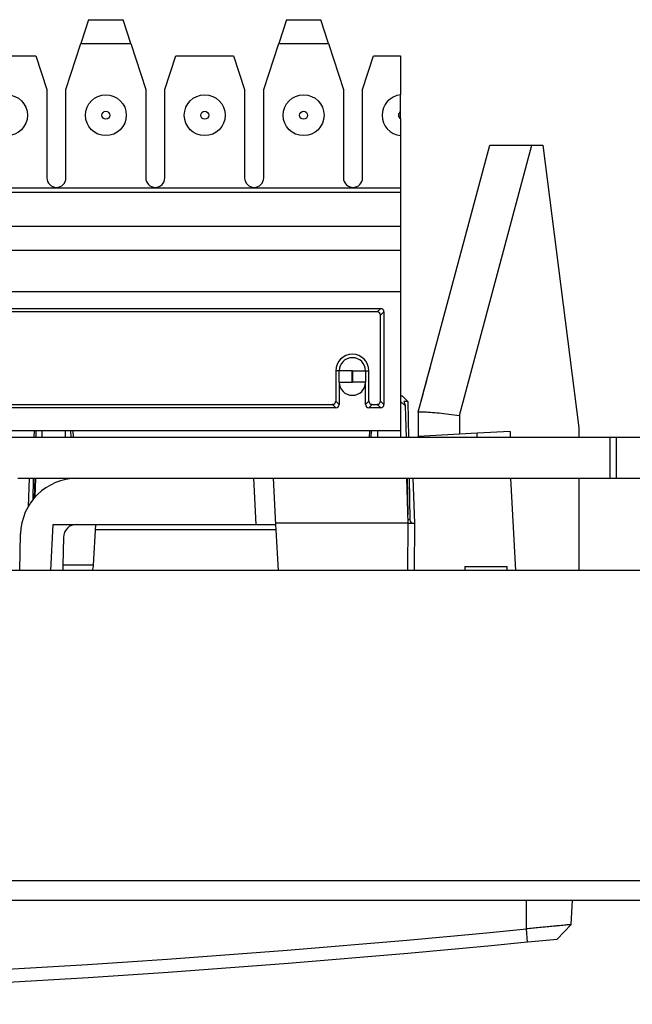
# Model space of a CAD drawing. Units: inches. Extents: x -30.1 to 28.4, y -5.8 to 10.1.
# Drawn here: x -16 to -15.1, y 3.5 to 5 of the extents above; entities that cross this region are included whole.
import ezdxf

# ---------------------------------------------------------------- set-up
doc = ezdxf.new("R2010")
doc.units = ezdxf.units.IN
doc.header["$MEASUREMENT"] = 0

# ---------------------------------------------------------------- blocks, each defined once
blk = doc.blocks.new('58606-01_pcb__257', base_point=(-15.085, 4.2628))
at = {"color": 7, "linetype": 'Continuous'}
for p, q in [((-15.0749, 4.3248), (-15.085, 4.3248)), ((-15.085, 4.3248), (-15.085, 4.2628)), ((-10.885, 4.3248), (-15.0749, 4.3248)), ((-15.085, 4.2628), (-15.0749, 4.2628)), ((-15.0749, 4.2628), (-14.7766, 4.2628))]:
    blk.add_line(p, q, dxfattribs=at)
blk = doc.blocks.new('58606-01_assy__264', base_point=(-15.085, 4.2628))
blk.add_blockref('58606-01_pcb__257', (-15.085, 4.2628))
blk = doc.blocks.new('UNIT_1_1__266', base_point=(-15.085, 3.5659))
blk.add_blockref('58606-01_assy__264', (-15.085, 4.2628))
blk = doc.blocks.new('58939-02_1_1__308', base_point=(-19.1624, 3.4646))
at = {"color": 124, "linetype": 'Continuous'}
for p, q in [((-15.2117, 3.579), (-15.2117, 3.6227)), ((-15.21, 3.5591), (-15.2117, 3.579))]:
    blk.add_line(p, q, dxfattribs=at)
at = {"color": 7, "linetype": 'Continuous'}
for q in [(-15.1421, 3.6227), (-15.165, 3.5635)]:
    blk.add_line((-15.144, 3.5855), q, dxfattribs=at)
for centre, radius, start, end in [((-17.1522, 23.4645), 19.98, -95.57355, -84.42645), ((-17.1522, 23.4646), 20, -95.57298, -84.42702), ((-17.1522, 23.4646), 20, -84.42702, -84.29747)]:
    blk.add_arc(centre, radius, start, end, dxfattribs=at)
blk.add_open_spline([(-15.144, 3.5855), (-15.1445, 3.5855), (-15.1455, 3.5854), (-15.1488, 3.5851), (-15.155, 3.5845), (-15.1629, 3.5837), (-15.1717, 3.5828), (-15.181, 3.5819), (-15.1914, 3.581), (-15.2018, 3.5799), (-15.2084, 3.5793), (-15.2117, 3.579)], degree=3, knots=[0, 0, 0, 0, 0.00150681, 0.00301361, 0.00981996, 0.02009529, 0.02685051, 0.03646545, 0.04816961, 0.05798203, 0.06800618, 0.06800618, 0.06800618, 0.06800618], dxfattribs=at)
blk = doc.blocks.new('58194-30_panel__311', base_point=(-28.7651, 3.6227))
at = {"color": 7, "linetype": 'Continuous'}
for p, q in [((-10.5151, 4.1227), (-28.0151, 4.1227)), ((-18.9685, 3.6227), (-15.3825, 3.6227)), ((-15.3825, 3.6227), (-15.3293, 3.6227)), ((-15.3293, 3.6227), (-15.2274, 3.6227)), ((-15.2274, 3.6227), (-15.1624, 3.6227)), ((-15.1624, 3.6227), (-14.9975, 3.6227))]:
    blk.add_line(p, q, dxfattribs=at)
at = {"color": 124, "linetype": 'Continuous'}
blk.add_line((-28.0151, 3.6527), (-10.5151, 3.6527), dxfattribs=at)
blk = doc.blocks.new('58194-30__312', base_point=(-28.7651, 3.6227))
blk.add_blockref('58194-30_panel__311', (-28.7651, 3.6227))
blk = doc.blocks.new('69586-U24__313', base_point=(-28.7651, 3.4577))
for name, p in [('58194-30__312', (-28.7651, 3.6227)), ('58939-02_1_1__308', (-19.1624, 3.4646))]:
    blk.add_blockref(name, p)
blk = doc.blocks.new('68626-00__314', base_point=(-19.2173, 3.5659))
at = {"color": 7, "linetype": 'Continuous'}
for p, q in [((-15.3759, 4.3633), (-15.2674, 4.7682)), ((-15.2674, 4.7682), (-15.2036, 4.7682)), ((-15.2036, 4.7682), (-15.1867, 4.7682)), ((-15.1867, 4.7682), (-15.1324, 4.3394)), ((-15.3759, 4.3636), (-15.3696, 4.387)), ((-15.3759, 4.3633), (-15.3759, 4.3636)), ((-15.3759, 4.3633), (-15.3759, 4.3265)), ((-15.2366, 4.3339), (-15.2866, 4.3313)), ((-15.1324, 4.3394), (-15.1324, 4.3248)), ((-15.3134, 4.3298), (-15.3759, 4.3265)), ((-15.2866, 4.3313), (-15.3134, 4.3298)), ((-15.2866, 4.3248), (-15.2866, 4.3313)), ((-15.8933, 4.2628), (-15.8628, 4.2628)), ((-15.8628, 4.2628), (-15.7909, 4.2628)), ((-15.7909, 4.2628), (-15.7899, 4.2628)), ((-15.7899, 4.2628), (-15.7599, 4.2628)), ((-15.7599, 4.2628), (-15.7589, 4.2628)), ((-15.7589, 4.2628), (-15.6878, 4.2628)), ((-15.6878, 4.2628), (-15.6409, 4.2628)), ((-15.6409, 4.2628), (-15.6399, 4.2628)), ((-15.6399, 4.2628), (-15.626, 4.2628)), ((-15.626, 4.2628), (-15.6099, 4.2628)), ((-15.6099, 4.2628), (-15.6089, 4.2628)), ((-15.6089, 4.2628), (-15.5961, 4.2628)), ((-15.5961, 4.2628), (-15.5924, 4.1928)), ((-15.2281, 4.1227), (-15.2354, 4.2628)), ((-15.1324, 4.2628), (-15.1324, 4.1227)), ((-15.9335, 4.1227), (-15.9299, 4.1928)), ((-15.9299, 4.1928), (-15.8943, 4.1928)), ((-15.8943, 4.1928), (-15.8653, 4.1928)), ((-15.8686, 4.1312), (-15.8653, 4.1928)), ((-15.592, 4.1848), (-15.8658, 4.1848)), ((-15.8653, 4.1928), (-15.6223, 4.1928)), ((-15.6223, 4.1928), (-15.5924, 4.1928)), ((-15.5924, 4.1928), (-15.592, 4.1848)), ((-15.592, 4.1848), (-15.5887, 4.1227)), ((-15.9802, 4.1227), (-15.9793, 4.1783)), ((-15.9143, 4.1731), (-15.9151, 4.1312)), ((-15.9151, 4.1312), (-15.9152, 4.1227)), ((-15.305, 4.129), (-15.3051, 4.1227)), ((-15.305, 4.129), (-15.2411, 4.129)), ((-15.241, 4.1227), (-15.2411, 4.129)), ((-15.3825, 3.6227), (-15.3293, 3.6227)), ((-15.2274, 3.6227), (-15.1624, 3.6227))]:
    blk.add_line(p, q, dxfattribs=at)
at = {"color": 124, "linetype": 'Continuous'}
for p, q in [((-15.3134, 4.3583), (-15.2036, 4.7682)), ((-15.3134, 4.3583), (-15.3134, 4.3298)), ((-15.2366, 4.3339), (-15.2366, 4.3248)), ((-15.626, 4.2628), (-15.6223, 4.1928)), ((-15.8686, 4.1312), (-15.9151, 4.1312))]:
    blk.add_line(p, q, dxfattribs=at)
at = {"color": 7, "linetype": 'Continuous'}
for centre, radius, start, end in [((-15.8933, 4.1768), 0.086, 90, 179), ((-15.8943, 4.1728), 0.02, 90, 179), ((-15.8985, 4.1328), 0.03, -19.6739, -3)]:
    blk.add_arc(centre, radius, start, end, dxfattribs=at)
for points, knots in [([(-15.3696, 4.387), (-15.3672, 4.3962), (-15.3622, 4.4146), (-15.3573, 4.4329), (-15.3548, 4.442)], [0, 0, 0, 0, 0.0285032, 0.05696829, 0.05696829, 0.05696829, 0.05696829]), ([(-15.3759, 4.3633), (-15.3755, 4.3634), (-15.3739, 4.364), (-15.3702, 4.3638), (-15.3645, 4.3637), (-15.3556, 4.363), (-15.3437, 4.3619), (-15.3291, 4.3603), (-15.3188, 4.359), (-15.3134, 4.3583)], [0, 0, 0, 0, 0.00143042, 0.00507495, 0.01087211, 0.01869936, 0.03168048, 0.04665426, 0.06286092, 0.06286092, 0.06286092, 0.06286092]), ([(-15.3759, 4.3636), (-15.3759, 4.3636), (-15.3759, 4.3637), (-15.3758, 4.3637), (-15.3758, 4.3637)], [0, 0, 0, 0, 0.0000878856, 0.0001965303, 0.0001965303, 0.0001965303, 0.0001965303])]:
    blk.add_open_spline(points, degree=3, knots=knots, dxfattribs=at)
blk = doc.blocks.new('58922-02_6__319', base_point=(-15.968, 4.1227))
at = {"color": 7, "linetype": 'Continuous'}
for p, q in [((-15.4029, 4.3878), (-15.4002, 4.3878)), ((-15.4002, 4.3878), (-15.3918, 4.3794)), ((-15.3918, 4.3794), (-15.3908, 4.3248)), ((-15.3956, 4.373), (-15.3944, 4.3248)), ((-15.9589, 4.3348), (-15.9591, 4.3248)), ((-15.956, 4.3348), (-15.9562, 4.3248)), ((-15.9035, 4.3348), (-15.9032, 4.3248)), ((-15.8998, 4.3348), (-15.8997, 4.3248)), ((-15.4501, 4.3348), (-15.4503, 4.3248)), ((-15.4474, 4.3248), (-15.4471, 4.3348)), ((-15.9665, 4.2628), (-15.968, 4.2193)), ((-15.9665, 4.2628), (-15.9577, 4.2628)), ((-15.9602, 4.2628), (-15.9608, 4.2301)), ((-15.9577, 4.2628), (-15.9585, 4.2329)), ((-15.9577, 4.2628), (-15.9565, 4.2628)), ((-15.9565, 4.2628), (-15.9575, 4.234)), ((-15.9565, 4.2628), (-15.9445, 4.2628)), ((-15.9445, 4.2628), (-15.9409, 4.2628)), ((-15.9409, 4.2628), (-15.9399, 4.2628)), ((-15.9399, 4.2628), (-15.9099, 4.2628)), ((-15.9099, 4.2628), (-15.9089, 4.2628)), ((-15.9089, 4.2628), (-15.8933, 4.2628)), ((-15.8933, 4.2628), (-15.8628, 4.2628)), ((-15.8628, 4.2628), (-15.7909, 4.2628)), ((-15.7909, 4.2628), (-15.7899, 4.2628)), ((-15.7899, 4.2628), (-15.7599, 4.2628)), ((-15.7599, 4.2628), (-15.7589, 4.2628)), ((-15.7589, 4.2628), (-15.6878, 4.2628)), ((-15.6878, 4.2628), (-15.6409, 4.2628)), ((-15.6409, 4.2628), (-15.6399, 4.2628)), ((-15.6399, 4.2628), (-15.626, 4.2628)), ((-15.626, 4.2628), (-15.6099, 4.2628)), ((-15.6099, 4.2628), (-15.6089, 4.2628)), ((-15.6089, 4.2628), (-15.5961, 4.2628)), ((-15.5961, 4.2628), (-15.4909, 4.2628)), ((-15.4909, 4.2628), (-15.4899, 4.2628)), ((-15.4899, 4.2628), (-15.4599, 4.2628)), ((-15.4599, 4.2628), (-15.4589, 4.2628)), ((-15.4589, 4.2628), (-15.4489, 4.2628)), ((-15.4489, 4.2628), (-15.4055, 4.2628)), ((-15.4055, 4.2628), (-15.3934, 4.2628)), ((-15.3911, 4.1948), (-15.3934, 4.2628)), ((-15.3934, 4.2628), (-15.3929, 4.2628)), ((-15.3929, 4.2628), (-15.3915, 4.2076)), ((-15.3929, 4.2628), (-15.3834, 4.2628)), ((-15.3897, 4.2628), (-15.3886, 4.1997)), ((-15.3811, 4.1948), (-15.3834, 4.2628)), ((-15.3911, 4.1948), (-15.5925, 4.1948)), ((-15.3911, 4.1948), (-15.3836, 4.1948)), ((-15.3836, 4.1948), (-15.3811, 4.1948)), ((-15.3817, 4.1227), (-15.3811, 4.1948))]:
    blk.add_line(p, q, dxfattribs=at)
at = {"color": 124, "linetype": 'Continuous'}
for p, q in [((-15.3886, 4.1997), (-15.3912, 4.1997)), ((-15.3917, 4.1227), (-15.3911, 4.1948))]:
    blk.add_line(p, q, dxfattribs=at)
at = {"color": 7, "linetype": 'Continuous'}
blk.add_arc((-15.3836, 4.1998), 0.005, -179, -90, dxfattribs=at)
for points, knots in [([(-15.4029, 4.3794), (-15.4029, 4.3703), (-15.4028, 4.3521), (-15.4027, 4.334), (-15.4027, 4.3248)], [0, 0, 0, 0, 0.02707902, 0.05456473, 0.05456473, 0.05456473, 0.05456473]), ([(-15.3956, 4.373), (-15.3962, 4.3735), (-15.3974, 4.3746), (-15.3993, 4.3762), (-15.4011, 4.3778), (-15.4023, 4.3788), (-15.4029, 4.3794)], [0, 0, 0, 0, 0.002496635, 0.004856669, 0.007359567, 0.009709763, 0.009709763, 0.009709763, 0.009709763]), ([(-15.3918, 4.3794), (-15.3918, 4.3794), (-15.3918, 4.3794), (-15.3919, 4.3794), (-15.392, 4.3794), (-15.3923, 4.3794), (-15.3927, 4.3794), (-15.3934, 4.3794), (-15.3944, 4.3794), (-15.3955, 4.3794), (-15.3966, 4.3794), (-15.3973, 4.3794), (-15.3977, 4.3794)], [0, 0, 0, 0, 0.000011845, 0.000094763, 0.000213765, 0.000380239, 0.000854771, 0.001515108, 0.002547889, 0.003684162, 0.004830998, 0.005895468, 0.005895468, 0.005895468, 0.005895468]), ([(-15.3977, 4.3794), (-15.3975, 4.3789), (-15.3972, 4.3778), (-15.3966, 4.3762), (-15.3961, 4.3746), (-15.3958, 4.3735), (-15.3956, 4.373)], [0, 0, 0, 0, 0.001604356, 0.003334635, 0.004982206, 0.006740128, 0.006740128, 0.006740128, 0.006740128]), ([(-15.9467, 4.3248), (-15.9467, 4.3265), (-15.9467, 4.3298), (-15.9467, 4.3331), (-15.9467, 4.3348)], [0, 0, 0, 0, 0.00500454, 0.01000006, 0.01000006, 0.01000006, 0.01000006]), ([(-15.9116, 4.3348), (-15.9115, 4.3331), (-15.9115, 4.3298), (-15.9115, 4.3265), (-15.9115, 4.3248)], [0, 0, 0, 0, 0.00499332, 0.01000007, 0.01000007, 0.01000007, 0.01000007]), ([(-15.4379, 4.3348), (-15.4379, 4.3331), (-15.4379, 4.3298), (-15.4379, 4.3265), (-15.4379, 4.3248)], [0, 0, 0, 0, 0.00500064, 0.01000006, 0.01000006, 0.01000006, 0.01000006])]:
    blk.add_open_spline(points, degree=3, knots=knots, dxfattribs=at)
blk = doc.blocks.new('58922-02_assy__321', base_point=(-18.9689, 4.1227))
blk.add_blockref('58922-02_6__319', (-15.968, 4.1227))
blk = doc.blocks.new('58606-01_110D_block_1__324', base_point=(-16.5969, 4.3348))
at = {"color": 7, "linetype": 'Continuous'}
for p, q in [((-16.476, 4.9588), (-16.4877, 4.9228)), ((-16.476, 4.9588), (-16.4239, 4.9588)), ((-16.4122, 4.9228), (-16.4239, 4.9588)), ((-16.176, 4.9588), (-16.1877, 4.9228)), ((-16.176, 4.9588), (-16.1239, 4.9588)), ((-16.1122, 4.9228), (-16.1239, 4.9588)), ((-15.876, 4.9588), (-15.8877, 4.9228)), ((-15.876, 4.9588), (-15.8239, 4.9588)), ((-15.8122, 4.9228), (-15.8239, 4.9588)), ((-15.576, 4.9588), (-15.5877, 4.9228)), ((-15.576, 4.9588), (-15.5239, 4.9588)), ((-15.5122, 4.9228), (-15.5239, 4.9588)), ((-16.5104, 4.8528), (-16.4877, 4.9228)), ((-16.4122, 4.9228), (-16.3894, 4.8528)), ((-16.2104, 4.8528), (-16.1877, 4.9228)), ((-16.1122, 4.9228), (-16.0894, 4.8528)), ((-15.9104, 4.8528), (-15.8877, 4.9228)), ((-15.8122, 4.9228), (-15.7894, 4.8528)), ((-15.6104, 4.8528), (-15.5877, 4.9228)), ((-15.5122, 4.9228), (-15.4894, 4.8528)), ((-16.556, 4.9038), (-16.5969, 4.9038)), ((-16.5969, 4.8446), (-16.5969, 4.9038)), ((-16.556, 4.9038), (-16.5394, 4.8528)), ((-16.3604, 4.8528), (-16.3439, 4.9038)), ((-16.256, 4.9038), (-16.3439, 4.9038)), ((-16.256, 4.9038), (-16.2394, 4.8528)), ((-16.0604, 4.8528), (-16.0439, 4.9038)), ((-16.0439, 4.9038), (-15.956, 4.9038)), ((-15.956, 4.9038), (-15.9394, 4.8528)), ((-15.7604, 4.8528), (-15.7439, 4.9038)), ((-15.7439, 4.9038), (-15.656, 4.9038)), ((-15.656, 4.9038), (-15.6394, 4.8528)), ((-15.4604, 4.8528), (-15.4439, 4.9038)), ((-15.4439, 4.9038), (-15.4029, 4.9038)), ((-15.4029, 4.9038), (-15.4029, 4.8446)), ((-16.5969, 4.8446), (-16.5969, 4.819)), ((-16.5394, 4.8528), (-16.5394, 4.7188)), ((-16.5104, 4.7188), (-16.5104, 4.8528)), ((-16.3894, 4.8528), (-16.3894, 4.7188)), ((-16.3604, 4.7188), (-16.3604, 4.8528)), ((-16.2394, 4.8528), (-16.2394, 4.7188)), ((-16.2104, 4.7188), (-16.2104, 4.8528)), ((-16.0894, 4.8528), (-16.0894, 4.7188)), ((-16.0604, 4.7188), (-16.0604, 4.8528)), ((-15.9394, 4.8528), (-15.9394, 4.7188)), ((-15.9104, 4.7188), (-15.9104, 4.8528)), ((-15.7894, 4.8528), (-15.7894, 4.7188)), ((-15.7604, 4.7188), (-15.7604, 4.8528)), ((-15.6394, 4.8528), (-15.6394, 4.7188)), ((-15.6104, 4.7188), (-15.6104, 4.8528)), ((-15.4894, 4.8528), (-15.4894, 4.7188)), ((-15.4604, 4.7188), (-15.4604, 4.8528)), ((-15.4029, 4.819), (-15.4029, 4.8446)), ((-16.5969, 4.819), (-16.5969, 4.8086)), ((-15.4029, 4.8086), (-15.4029, 4.819)), ((-16.5969, 4.7829), (-16.5969, 4.8086)), ((-15.4029, 4.8086), (-15.4029, 4.7829)), ((-16.5969, 4.7038), (-16.5969, 4.7829)), ((-15.4029, 4.7829), (-15.4029, 4.7038)), ((-16.5969, 4.6963), (-16.5969, 4.7038)), ((-16.5969, 4.7038), (-15.4029, 4.7038)), ((-16.5969, 4.6453), (-16.5969, 4.6963)), ((-15.4029, 4.6963), (-16.5969, 4.6963)), ((-15.4029, 4.7038), (-15.4029, 4.6963)), ((-15.4029, 4.6963), (-15.4029, 4.6453)), ((-16.5969, 4.6088), (-16.5969, 4.6453)), ((-16.5969, 4.6453), (-15.4029, 4.6453)), ((-15.4029, 4.6453), (-15.4029, 4.6088)), ((-16.5969, 4.5456), (-16.5969, 4.6088)), ((-16.5969, 4.6088), (-15.4029, 4.6088)), ((-15.4029, 4.6088), (-15.4029, 4.5456)), ((-16.5969, 4.3348), (-16.5969, 4.5456)), ((-15.4029, 4.5456), (-16.5969, 4.5456)), ((-15.4029, 4.5456), (-15.4029, 4.3794)), ((-16.5719, 4.3748), (-16.5719, 4.5156)), ((-16.567, 4.5206), (-15.4329, 4.5206)), ((-15.4382, 4.5153), (-16.5617, 4.5153)), ((-15.4279, 4.5156), (-15.4279, 4.3748)), ((-16.5667, 4.5103), (-16.5667, 4.38)), ((-15.4332, 4.38), (-15.4332, 4.5103)), ((-16.5492, 4.38), (-16.5492, 4.4258)), ((-16.5439, 4.4088), (-16.5439, 4.4258)), ((-16.5039, 4.4258), (-16.5039, 4.4088)), ((-16.4987, 4.4258), (-16.4987, 4.38)), ((-15.5012, 4.4258), (-15.5012, 4.38)), ((-15.4959, 4.4088), (-15.4959, 4.4258)), ((-15.4559, 4.4258), (-15.4559, 4.4088)), ((-15.4507, 4.38), (-15.4507, 4.4258)), ((-16.5439, 4.4088), (-16.5439, 4.3748)), ((-16.5039, 4.3748), (-16.5039, 4.4088)), ((-15.4959, 4.4088), (-15.4959, 4.3748)), ((-15.4559, 4.3748), (-15.4559, 4.4088)), ((-15.4029, 4.3794), (-15.4029, 4.3348)), ((-16.5489, 4.3698), (-16.567, 4.3698)), ((-16.5617, 4.375), (-16.5542, 4.375)), ((-15.5009, 4.3698), (-16.499, 4.3698)), ((-16.4937, 4.375), (-15.5062, 4.375)), ((-15.4329, 4.3698), (-15.451, 4.3698)), ((-15.4457, 4.375), (-15.4382, 4.375)), ((-15.4029, 4.3348), (-16.5969, 4.3348))]:
    blk.add_line(p, q, dxfattribs=at)
at = {"color": 124, "linetype": 'Continuous'}
for p, q in [((-16.4877, 4.9228), (-16.4122, 4.9228)), ((-16.1877, 4.9228), (-16.1122, 4.9228)), ((-15.8877, 4.9228), (-15.8122, 4.9228)), ((-15.5877, 4.9228), (-15.5122, 4.9228)), ((-16.5719, 4.5156), (-16.5667, 4.5103)), ((-16.5617, 4.5153), (-16.567, 4.5206)), ((-15.4329, 4.5206), (-15.4382, 4.5153)), ((-15.4332, 4.5103), (-15.4279, 4.5156)), ((-16.5439, 4.4258), (-16.5492, 4.4258)), ((-16.5241, 4.4088), (-16.5241, 4.4258)), ((-16.5237, 4.4258), (-16.5237, 4.4088)), ((-16.5039, 4.4258), (-16.4987, 4.4258)), ((-15.4959, 4.4258), (-15.5012, 4.4258)), ((-15.4761, 4.4088), (-15.4761, 4.4258)), ((-15.4757, 4.4258), (-15.4757, 4.4088)), ((-15.4559, 4.4258), (-15.4507, 4.4258)), ((-16.5667, 4.38), (-16.5719, 4.3748)), ((-16.5439, 4.3748), (-16.5492, 4.38)), ((-16.4987, 4.38), (-16.5039, 4.3748)), ((-15.4959, 4.3748), (-15.5012, 4.38)), ((-15.4507, 4.38), (-15.4559, 4.3748)), ((-15.4279, 4.3748), (-15.4332, 4.38)), ((-16.567, 4.3698), (-16.5617, 4.375)), ((-16.5542, 4.375), (-16.5489, 4.3698)), ((-16.499, 4.3698), (-16.4937, 4.375)), ((-15.5062, 4.375), (-15.5009, 4.3698)), ((-15.451, 4.3698), (-15.4457, 4.375)), ((-15.4382, 4.375), (-15.4329, 4.3698))]:
    blk.add_line(p, q, dxfattribs=at)
at = {"color": 7, "linetype": 'Continuous'}
for centre in [(-16.4499, 4.8138), (-16.2999, 4.8138), (-16.1499, 4.8138), (-15.9999, 4.8138), (-15.8499, 4.8138), (-15.6999, 4.8138), (-15.5499, 4.8138)]:
    blk.add_circle(centre, 0.031, dxfattribs=at)
at = {"color": 124, "linetype": 'Continuous'}
for centre in [(-16.4499, 4.8138), (-16.2999, 4.8138), (-16.1499, 4.8138), (-15.9999, 4.8138), (-15.8499, 4.8138), (-15.6999, 4.8138), (-15.5499, 4.8138)]:
    blk.add_circle(centre, 0.006, dxfattribs=at)
at = {"color": 7, "linetype": 'Continuous'}
for centre, radius, start, end in [((-16.5999, 4.8138), 0.031, -84.4466, 84.4466), ((-15.3999, 4.8138), 0.031, 95.5534, -95.5534), ((-16.5249, 4.7188), 0.0145, 180, 0), ((-16.3749, 4.7188), 0.0145, 180, 0), ((-16.2249, 4.7188), 0.0145, 180, 0), ((-16.0749, 4.7188), 0.0145, 180, 0), ((-15.9249, 4.7188), 0.0145, 180, 0), ((-15.7749, 4.7188), 0.0145, 180, 0), ((-15.6249, 4.7188), 0.0145, 180, 0), ((-15.4749, 4.7188), 0.0145, 180, 0), ((-16.5669, 4.5155), 0.00502, 90.4352, 179.5648), ((-16.5617, 4.5103), 0.00502, 90.4352, 179.5648), ((-15.4382, 4.5103), 0.00502, 0.4352, 89.5648), ((-15.433, 4.5155), 0.00502, 0.4352, 89.5648), ((-16.5239, 4.4258), 0.0252, 0, 180), ((-16.5239, 4.4258), 0.02, 0, 180), ((-15.4759, 4.4258), 0.0252, 0, 180), ((-15.4759, 4.4258), 0.02, 0, 180), ((-16.5239, 4.4088), 0.02, 180, 0), ((-15.4759, 4.4088), 0.02, 180, 0), ((-16.5617, 4.3801), 0.00502, -179.5648, -90.4352), ((-16.5542, 4.3801), 0.00502, -89.5648, -0.4352), ((-16.4937, 4.3801), 0.00502, -179.5648, -90.4352), ((-15.5062, 4.3801), 0.00502, -89.5648, -0.4352), ((-15.4457, 4.3801), 0.00502, -179.5648, -90.4352), ((-15.4382, 4.3801), 0.00502, -89.5648, -0.4352), ((-16.5669, 4.3748), 0.00502, -179.5648, -90.4352), ((-16.549, 4.3748), 0.00502, -89.5648, -0.4352), ((-16.4989, 4.3748), 0.00502, -179.5648, -90.4352), ((-15.501, 4.3748), 0.00502, -89.5648, -0.4352), ((-15.4509, 4.3748), 0.00502, -179.5648, -90.4352), ((-15.433, 4.3748), 0.00502, -89.5648, -0.4352)]:
    blk.add_arc(centre, radius, start, end, dxfattribs=at)
at = {"color": 124, "linetype": 'Continuous'}
for centre, radius, start, end in [((-16.5999, 4.8138), 0.006, -60, 60), ((-15.3999, 4.8138), 0.006, 120, -120), ((-16.5239, 4.4258), 0.0002, 0, 180), ((-15.4759, 4.4258), 0.0002, 0, 180), ((-16.5239, 4.4088), 0.0002, 180, 0), ((-15.4759, 4.4088), 0.0002, 180, 0)]:
    blk.add_arc(centre, radius, start, end, dxfattribs=at)
for points, knots in [([(-16.5241, 4.4258), (-16.5251, 4.4258), (-16.527, 4.4258), (-16.5302, 4.4258), (-16.5334, 4.4258), (-16.5361, 4.4258), (-16.5383, 4.4258), (-16.54, 4.4258), (-16.5415, 4.4258), (-16.5425, 4.4258), (-16.5431, 4.4258), (-16.5435, 4.4258), (-16.5438, 4.4258), (-16.5439, 4.4258)], [0, 0, 0, 0, 0.00291382, 0.00576419, 0.00963538, 0.0123788, 0.01400071, 0.01611883, 0.01756605, 0.01846601, 0.01894239, 0.01937119, 0.0198, 0.0198, 0.0198, 0.0198]), ([(-16.5237, 4.4258), (-16.5226, 4.4258), (-16.5207, 4.4258), (-16.5183, 4.4258), (-16.5163, 4.4258), (-16.5144, 4.4258), (-16.5121, 4.4258), (-16.51, 4.4258), (-16.5081, 4.4258), (-16.5065, 4.4258), (-16.5052, 4.4258), (-16.5044, 4.4258), (-16.5041, 4.4258), (-16.5039, 4.4258)], [0, 0, 0, 0, 0.00329391, 0.00576419, 0.00724808, 0.00925015, 0.01156837, 0.01400071, 0.01552613, 0.01734598, 0.01894239, 0.01937119, 0.0198, 0.0198, 0.0198, 0.0198]), ([(-15.4761, 4.4258), (-15.4771, 4.4258), (-15.479, 4.4258), (-15.4822, 4.4258), (-15.4854, 4.4258), (-15.4881, 4.4258), (-15.4903, 4.4258), (-15.492, 4.4258), (-15.4935, 4.4258), (-15.4945, 4.4258), (-15.4951, 4.4258), (-15.4955, 4.4258), (-15.4958, 4.4258), (-15.4959, 4.4258)], [0, 0, 0, 0, 0.00291382, 0.00576419, 0.00963537, 0.01237878, 0.01400071, 0.01611884, 0.01756606, 0.01846602, 0.01894239, 0.01937119, 0.0198, 0.0198, 0.0198, 0.0198]), ([(-15.4757, 4.4258), (-15.4746, 4.4258), (-15.4727, 4.4258), (-15.4703, 4.4258), (-15.4683, 4.4258), (-15.4664, 4.4258), (-15.4641, 4.4258), (-15.462, 4.4258), (-15.4601, 4.4258), (-15.4585, 4.4258), (-15.4572, 4.4258), (-15.4564, 4.4258), (-15.4561, 4.4258), (-15.4559, 4.4258)], [0, 0, 0, 0, 0.00329388, 0.00576419, 0.00724808, 0.00925015, 0.01156837, 0.01400071, 0.01552613, 0.01734598, 0.01894239, 0.01937119, 0.0198, 0.0198, 0.0198, 0.0198]), ([(-16.5439, 4.4088), (-16.5438, 4.4088), (-16.5435, 4.4088), (-16.5427, 4.4088), (-16.5414, 4.4088), (-16.5398, 4.4088), (-16.5378, 4.4088), (-16.5357, 4.4088), (-16.5335, 4.4088), (-16.5316, 4.4088), (-16.5294, 4.4088), (-16.527, 4.4088), (-16.5251, 4.4088), (-16.5241, 4.4088)], [0, 0, 0, 0, 0.00042881, 0.00085761, 0.00245402, 0.00427387, 0.00579929, 0.00823163, 0.01054986, 0.01255193, 0.01403581, 0.01688626, 0.0198, 0.0198, 0.0198, 0.0198]), ([(-16.5039, 4.4088), (-16.5041, 4.4088), (-16.5044, 4.4088), (-16.5052, 4.4088), (-16.5065, 4.4088), (-16.5081, 4.4088), (-16.51, 4.4088), (-16.5121, 4.4088), (-16.5144, 4.4088), (-16.5163, 4.4088), (-16.5183, 4.4088), (-16.5207, 4.4088), (-16.5226, 4.4088), (-16.5237, 4.4088)], [0, 0, 0, 0, 0.00042881, 0.00085761, 0.00245402, 0.00427387, 0.00579929, 0.00823163, 0.01054985, 0.01255192, 0.01403581, 0.01650609, 0.0198, 0.0198, 0.0198, 0.0198]), ([(-15.4959, 4.4088), (-15.4958, 4.4088), (-15.4955, 4.4088), (-15.4951, 4.4088), (-15.4945, 4.4088), (-15.4935, 4.4088), (-15.492, 4.4088), (-15.4903, 4.4088), (-15.4881, 4.4088), (-15.4854, 4.4088), (-15.4822, 4.4088), (-15.479, 4.4088), (-15.4771, 4.4088), (-15.4761, 4.4088)], [0, 0, 0, 0, 0.00042881, 0.00085761, 0.00133399, 0.00223395, 0.00368117, 0.00579929, 0.0074212, 0.01016462, 0.01403581, 0.01688618, 0.0198, 0.0198, 0.0198, 0.0198]), ([(-15.4559, 4.4088), (-15.4561, 4.4088), (-15.4564, 4.4088), (-15.4572, 4.4088), (-15.4585, 4.4088), (-15.4601, 4.4088), (-15.462, 4.4088), (-15.4641, 4.4088), (-15.4664, 4.4088), (-15.4683, 4.4088), (-15.4703, 4.4088), (-15.4727, 4.4088), (-15.4746, 4.4088), (-15.4757, 4.4088)], [0, 0, 0, 0, 0.00042881, 0.00085761, 0.00245402, 0.00427387, 0.00579929, 0.00823163, 0.01054985, 0.01255192, 0.01403581, 0.01650609, 0.0198, 0.0198, 0.0198, 0.0198])]:
    blk.add_open_spline(points, degree=3, knots=knots, dxfattribs=at)
blk = doc.blocks.new('58606-01_110D_block_5_assy__325', base_point=(-16.5969, 4.3348))
blk.add_blockref('58606-01_110D_block_1__324', (-16.5969, 4.3348))
blk = doc.blocks.new('58606-01_pcb__328', base_point=(-19.2749, 4.2628))
at = {"color": 7, "linetype": 'Continuous'}
for p, q in [((-15.085, 4.3248), (-19.2749, 4.3248)), ((-15.0749, 4.3248), (-15.085, 4.3248)), ((-15.0749, 4.2628), (-15.0749, 4.3248)), ((-15.9834, 4.2628), (-15.9665, 4.2628)), ((-15.9665, 4.2628), (-15.9577, 4.2628)), ((-15.9577, 4.2628), (-15.9565, 4.2628)), ((-15.9565, 4.2628), (-15.9445, 4.2628)), ((-15.9445, 4.2628), (-15.9409, 4.2628)), ((-15.9409, 4.2628), (-15.9399, 4.2628)), ((-15.9399, 4.2628), (-15.9099, 4.2628)), ((-15.9099, 4.2628), (-15.9089, 4.2628)), ((-15.9089, 4.2628), (-15.8933, 4.2628)), ((-15.8933, 4.2628), (-15.8628, 4.2628)), ((-15.8628, 4.2628), (-15.7909, 4.2628)), ((-15.7909, 4.2628), (-15.7899, 4.2628)), ((-15.7899, 4.2628), (-15.7599, 4.2628)), ((-15.7599, 4.2628), (-15.7589, 4.2628)), ((-15.7589, 4.2628), (-15.6878, 4.2628)), ((-15.6878, 4.2628), (-15.6409, 4.2628)), ((-15.6409, 4.2628), (-15.6399, 4.2628)), ((-15.6399, 4.2628), (-15.626, 4.2628)), ((-15.626, 4.2628), (-15.6099, 4.2628)), ((-15.6099, 4.2628), (-15.6089, 4.2628)), ((-15.6089, 4.2628), (-15.5961, 4.2628)), ((-15.5961, 4.2628), (-15.4909, 4.2628)), ((-15.4909, 4.2628), (-15.4899, 4.2628)), ((-15.4899, 4.2628), (-15.4599, 4.2628)), ((-15.4599, 4.2628), (-15.4589, 4.2628)), ((-15.4589, 4.2628), (-15.4489, 4.2628)), ((-15.4489, 4.2628), (-15.4055, 4.2628)), ((-15.4055, 4.2628), (-15.3934, 4.2628)), ((-15.3934, 4.2628), (-15.3929, 4.2628)), ((-15.3929, 4.2628), (-15.3834, 4.2628)), ((-15.3834, 4.2628), (-15.085, 4.2628)), ((-15.085, 4.2628), (-15.0749, 4.2628))]:
    blk.add_line(p, q, dxfattribs=at)
blk = doc.blocks.new('58606-01_assy__329', base_point=(-19.2749, 4.2628))
for name, p in [('58606-01_110D_block_5_assy__325', (-16.5969, 4.3348)), ('58606-01_pcb__328', (-19.2749, 4.2628))]:
    blk.add_blockref(name, p)
blk = doc.blocks.new('UNIT_2__330', base_point=(-19.2749, 3.5659))
for name, p in [('58606-01_assy__329', (-19.2749, 4.2628)), ('68626-00__314', (-19.2173, 3.5659)), ('58922-02_assy__321', (-18.9689, 4.1227))]:
    blk.add_blockref(name, p)
blk = doc.blocks.new('Revised__331', base_point=(-28.7651, 3.4577))
for name, p in [('69586-U24__313', (-28.7651, 3.4577)), ('UNIT_2__330', (-19.2749, 3.5659)), ('UNIT_1_1__266', (-15.085, 3.5659))]:
    blk.add_blockref(name, p)
blk = doc.blocks.new('12', base_point=(-19.2651, 5.2835))
blk.add_blockref('Revised__331', (-28.7651, 3.4577))

msp = doc.modelspace()

# ---------------------------------------------------------------- block references
msp.add_blockref('12', (-19.2651, 5.2835))

doc.saveas('drawing.dxf')
